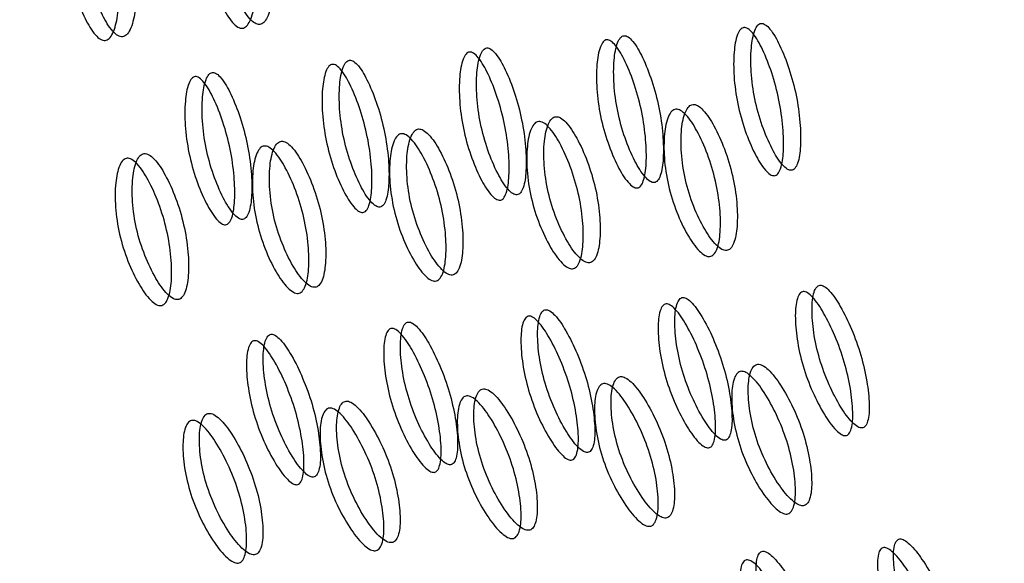
# Model space of a CAD drawing. Units: millimetres. Extents: x 22 to 1858, y 107 to 1980.
# Drawn here: x 1356 to 1361, y 1732 to 1734 of the extents above; entities that cross this region are included whole.
import ezdxf

# ---------------------------------------------------------------- set-up
doc = ezdxf.new("R2010")
doc.units = ezdxf.units.MM

msp = doc.modelspace()

# ---------------------------------------------------------------- linework, layer by layer
at = {"color": 7, "linetype": 'Continuous', "lineweight": 25}
for points, knots in [([(1352.7704, 1777.4588), (1353.936, 1774.7919), (1356.2671, 1769.4582), (1360.2452, 1761.531), (1364.6803, 1753.7132), (1369.6947, 1746.0918), (1375.3306, 1738.7901), (1380.9896, 1732.5212), (1386.2335, 1727.0723), (1390.8324, 1722.399), (1395.0666, 1718.007), (1398.8083, 1713.8722), (1402.0928, 1709.9317), (1405.4182, 1706.2315), (1409.006, 1702.7717), (1411.8342, 1700.7542), (1413.2519, 1699.7428)], [0, 0, 0, 0, 0.083798, 0.167588, 0.251358, 0.335079, 0.418723, 0.502258, 0.564753, 0.627002, 0.688544, 0.749818, 0.811912, 0.874374, 0.937023, 1, 1, 1, 1]), ([(1357.1644, 1734.5833), (1357.1612, 1734.5827), (1357.1546, 1734.5813), (1357.1419, 1734.572), (1357.1206, 1734.5402), (1357.1013, 1734.4676), (1357.0925, 1734.3613), (1357.1001, 1734.2403), (1357.127, 1734.1212), (1357.1657, 1734.0194), (1357.2051, 1733.9524), (1357.2348, 1733.9251), (1357.2498, 1733.9185), (1357.26, 1733.9175), (1357.2695, 1733.9203), (1357.2819, 1733.9293), (1357.3019, 1733.9611), (1357.3185, 1734.033), (1357.3248, 1734.1389), (1357.3162, 1734.2596), (1357.2903, 1734.3789), (1357.2542, 1734.4812), (1357.2175, 1734.5488), (1357.189, 1734.5762), (1357.1744, 1734.5831), (1357.1676, 1734.5833), (1357.1644, 1734.5833)], [0, 0, 0, 0, 0.0097966, 0.0201032, 0.0437982, 0.1020068, 0.1729767, 0.2500405, 0.3270954, 0.3980415, 0.4562218, 0.4799017, 0.4902035, 0.4999965, 0.509774, 0.5200699, 0.5437748, 0.6019549, 0.6729009, 0.7499559, 0.8270197, 0.8979896, 0.9561984, 0.9799142, 0.990216, 1, 1, 1, 1]), ([(1357.0862, 1734.5725), (1357.0895, 1734.5724), (1357.0963, 1734.5722), (1357.111, 1734.5652), (1357.1395, 1734.5376), (1357.1762, 1734.4693), (1357.2124, 1734.3662), (1357.2384, 1734.2459), (1357.2472, 1734.1242), (1357.2411, 1734.0174), (1357.2246, 1733.9449), (1357.2046, 1733.9128), (1357.1923, 1733.9038), (1357.1827, 1733.9009), (1357.1726, 1733.9018), (1357.1575, 1733.9085), (1357.1277, 1733.9362), (1357.0882, 1734.0038), (1357.0494, 1734.1065), (1357.0223, 1734.2266), (1357.0146, 1734.3485), (1357.0233, 1734.4557), (1357.0425, 1734.5289), (1357.0638, 1734.5611), (1357.0765, 1734.5706), (1357.083, 1734.5719), (1357.0862, 1734.5725)], [0, 0, 0, 0, 0.0097867, 0.0200563, 0.043579, 0.1017451, 0.1728017, 0.2500265, 0.3272424, 0.398275, 0.4564125, 0.4799164, 0.4901823, 0.4999691, 0.5096306, 0.5198494, 0.5435557, 0.6016933, 0.6727259, 0.7499418, 0.8271666, 0.8982231, 0.9563892, 0.980103, 0.9903287, 1, 1, 1, 1]), ([(1356.4739, 1734.5177), (1356.4771, 1734.5176), (1356.4839, 1734.5174), (1356.4986, 1734.5104), (1356.5271, 1734.4828), (1356.5638, 1734.4146), (1356.6001, 1734.3114), (1356.6261, 1734.1911), (1356.6348, 1734.0694), (1356.6287, 1733.9627), (1356.6122, 1733.8901), (1356.5923, 1733.8581), (1356.5799, 1733.849), (1356.5704, 1733.8461), (1356.5602, 1733.8471), (1356.5452, 1733.8537), (1356.5153, 1733.8814), (1356.4759, 1733.949), (1356.437, 1734.0517), (1356.4099, 1734.1718), (1356.4022, 1734.2937), (1356.4109, 1734.4009), (1356.4301, 1734.4742), (1356.4514, 1734.5064), (1356.4641, 1734.5158), (1356.4707, 1734.5171), (1356.4739, 1734.5177)], [0, 0, 0, 0, 0.009787, 0.020056, 0.043579, 0.101745, 0.172801, 0.250026, 0.327242, 0.398274, 0.456412, 0.479916, 0.490182, 0.499969, 0.509631, 0.519849, 0.543556, 0.601694, 0.672726, 0.749942, 0.827167, 0.898223, 0.956389, 0.980103, 0.990329, 1, 1, 1, 1]), ([(1356.552, 1734.5286), (1356.5488, 1734.5279), (1356.5423, 1734.5266), (1356.5295, 1734.5172), (1356.5083, 1734.4854), (1356.489, 1734.4128), (1356.4801, 1734.3065), (1356.4877, 1734.1855), (1356.5146, 1734.0665), (1356.5534, 1733.9646), (1356.5927, 1733.8977), (1356.6225, 1733.8703), (1356.6375, 1733.8638), (1356.6476, 1733.8628), (1356.6572, 1733.8655), (1356.6696, 1733.8745), (1356.6895, 1733.9063), (1356.7062, 1733.9783), (1356.7124, 1734.0842), (1356.7038, 1734.2049), (1356.678, 1734.3242), (1356.6418, 1734.4265), (1356.6051, 1734.4941), (1356.5767, 1734.5214), (1356.562, 1734.5284), (1356.5553, 1734.5285), (1356.552, 1734.5286)], [0, 0, 0, 0, 0.009797, 0.020103, 0.043798, 0.102006, 0.172976, 0.25004, 0.327095, 0.398041, 0.456222, 0.479902, 0.490203, 0.499996, 0.509774, 0.52007, 0.543775, 0.601955, 0.672902, 0.749957, 0.82702, 0.89799, 0.956199, 0.979914, 0.990216, 1, 1, 1, 1]), ([(1359.6331, 1733.2674), (1359.6359, 1733.268), (1359.6416, 1733.2693), (1359.6519, 1733.2785), (1359.6672, 1733.3102), (1359.6759, 1733.381), (1359.6733, 1733.4843), (1359.6565, 1733.6024), (1359.625, 1733.7194), (1359.5858, 1733.8201), (1359.5488, 1733.8872), (1359.5211, 1733.9155), (1359.5076, 1733.9224), (1359.4985, 1733.9236), (1359.4901, 1733.9209), (1359.4794, 1733.9119), (1359.4628, 1733.8796), (1359.4514, 1733.808), (1359.4517, 1733.7038), (1359.4674, 1733.5854), (1359.4999, 1733.4688), (1359.5416, 1733.3689), (1359.5813, 1733.3024), (1359.6102, 1733.2747), (1359.6242, 1733.2676), (1359.6302, 1733.2675), (1359.6331, 1733.2674)], [0, 0, 0, 0, 0.008904, 0.018382, 0.040768, 0.098381, 0.170606, 0.24998, 0.329128, 0.401587, 0.459207, 0.481593, 0.491073, 0.499979, 0.5088, 0.518246, 0.540765, 0.598502, 0.670972, 0.749999, 0.829372, 0.901597, 0.959211, 0.981715, 0.991166, 1, 1, 1, 1]), ([(1359.5573, 1733.2434), (1359.5543, 1733.2435), (1359.5483, 1733.2438), (1359.5342, 1733.2509), (1359.5052, 1733.2789), (1359.4655, 1733.346), (1359.4236, 1733.4467), (1359.3909, 1733.5643), (1359.375, 1733.6836), (1359.3746, 1733.7886), (1359.3857, 1733.8608), (1359.4024, 1733.8933), (1359.4131, 1733.9024), (1359.4214, 1733.9052), (1359.4304, 1733.9042), (1359.4441, 1733.8973), (1359.4718, 1733.8686), (1359.509, 1733.8008), (1359.5483, 1733.6993), (1359.5801, 1733.5812), (1359.597, 1733.4622), (1359.5998, 1733.3579), (1359.5913, 1733.2865), (1359.576, 1733.2545), (1359.5657, 1733.2452), (1359.56, 1733.244), (1359.5573, 1733.2434)], [0, 0, 0, 0, 0.008869, 0.018303, 0.04057, 0.098151, 0.170455, 0.249971, 0.329139, 0.401689, 0.459393, 0.481628, 0.49108, 0.499962, 0.508712, 0.5181, 0.540575, 0.598162, 0.670701, 0.749991, 0.829506, 0.901811, 0.959391, 0.981858, 0.991247, 1, 1, 1, 1]), ([(1358.9449, 1733.1886), (1358.942, 1733.1888), (1358.9359, 1733.189), (1358.9219, 1733.1961), (1358.8928, 1733.2241), (1358.8531, 1733.2912), (1358.8113, 1733.3919), (1358.7786, 1733.5095), (1358.7626, 1733.6289), (1358.7622, 1733.7339), (1358.7734, 1733.806), (1358.79, 1733.8386), (1358.8007, 1733.8477), (1358.809, 1733.8505), (1358.8181, 1733.8494), (1358.8317, 1733.8425), (1358.8594, 1733.8138), (1358.8966, 1733.746), (1358.936, 1733.6445), (1358.9677, 1733.5265), (1358.9846, 1733.4074), (1358.9875, 1733.3032), (1358.9789, 1733.2318), (1358.9636, 1733.1997), (1358.9533, 1733.1904), (1358.9476, 1733.1892), (1358.9449, 1733.1886)], [0, 0, 0, 0, 0.008869, 0.018303, 0.04057, 0.098151, 0.170455, 0.249971, 0.329139, 0.401689, 0.459393, 0.481628, 0.49108, 0.499962, 0.508712, 0.5181, 0.540575, 0.598162, 0.670701, 0.749991, 0.829506, 0.901811, 0.959391, 0.981858, 0.991247, 1, 1, 1, 1]), ([(1359.0208, 1733.2126), (1359.0235, 1733.2133), (1359.0292, 1733.2146), (1359.0395, 1733.2238), (1359.0549, 1733.2554), (1359.0635, 1733.3262), (1359.0609, 1733.4296), (1359.0442, 1733.5476), (1359.0126, 1733.6647), (1358.9734, 1733.7653), (1358.9364, 1733.8325), (1358.9088, 1733.8608), (1358.8952, 1733.8676), (1358.8861, 1733.8688), (1358.8778, 1733.8662), (1358.8671, 1733.8572), (1358.8504, 1733.8248), (1358.8391, 1733.7532), (1358.8393, 1733.6491), (1358.855, 1733.5307), (1358.8875, 1733.4141), (1358.9292, 1733.3142), (1358.9689, 1733.2477), (1358.9978, 1733.2199), (1359.0118, 1733.2129), (1359.0179, 1733.2127), (1359.0208, 1733.2126)], [0, 0, 0, 0, 0.008904, 0.018382, 0.040768, 0.098381, 0.170606, 0.249979, 0.329128, 0.401587, 0.459207, 0.481593, 0.491073, 0.49998, 0.5088, 0.518246, 0.540765, 0.598502, 0.670972, 0.749999, 0.829372, 0.901597, 0.959211, 0.981715, 0.991166, 1, 1, 1, 1]), ([(1358.3325, 1733.1339), (1358.3296, 1733.134), (1358.3235, 1733.1343), (1358.3095, 1733.1414), (1358.2805, 1733.1694), (1358.2408, 1733.2364), (1358.1989, 1733.3372), (1358.1662, 1733.4547), (1358.1502, 1733.5741), (1358.1498, 1733.6791), (1358.161, 1733.7513), (1358.1776, 1733.7838), (1358.1883, 1733.7929), (1358.1967, 1733.7957), (1358.2057, 1733.7947), (1358.2193, 1733.7878), (1358.2471, 1733.759), (1358.2842, 1733.6913), (1358.3236, 1733.5897), (1358.3553, 1733.4717), (1358.3722, 1733.3527), (1358.3751, 1733.2484), (1358.3665, 1733.177), (1358.3513, 1733.1449), (1358.341, 1733.1356), (1358.3353, 1733.1344), (1358.3325, 1733.1339)], [0, 0, 0, 0, 0.008869, 0.018303, 0.04057, 0.098151, 0.170455, 0.249971, 0.329139, 0.401689, 0.459393, 0.481628, 0.49108, 0.499962, 0.508712, 0.5181, 0.540575, 0.598162, 0.670701, 0.749991, 0.829506, 0.901811, 0.959391, 0.981858, 0.991247, 1, 1, 1, 1]), ([(1358.4084, 1733.1579), (1358.4111, 1733.1585), (1358.4168, 1733.1598), (1358.4271, 1733.169), (1358.4425, 1733.2006), (1358.4512, 1733.2714), (1358.4485, 1733.3748), (1358.4318, 1733.4929), (1358.4003, 1733.6099), (1358.3611, 1733.7106), (1358.324, 1733.7777), (1358.2964, 1733.806), (1358.2828, 1733.8129), (1358.2738, 1733.814), (1358.2654, 1733.8114), (1358.2547, 1733.8024), (1358.238, 1733.77), (1358.2267, 1733.6985), (1358.2269, 1733.5943), (1358.2427, 1733.4759), (1358.2752, 1733.3593), (1358.3169, 1733.2594), (1358.3565, 1733.1929), (1358.3855, 1733.1652), (1358.3995, 1733.1581), (1358.4055, 1733.158), (1358.4084, 1733.1579)], [0, 0, 0, 0, 0.008904, 0.018382, 0.040768, 0.098381, 0.170606, 0.249979, 0.329128, 0.401587, 0.459207, 0.481593, 0.491073, 0.49998, 0.5088, 0.518246, 0.540765, 0.598502, 0.670972, 0.749999, 0.829372, 0.901597, 0.959211, 0.981715, 0.991166, 1, 1, 1, 1]), ([(1357.796, 1733.1031), (1357.7988, 1733.1037), (1357.8045, 1733.105), (1357.8148, 1733.1142), (1357.8301, 1733.1459), (1357.8388, 1733.2167), (1357.8361, 1733.32), (1357.8194, 1733.4381), (1357.7879, 1733.5551), (1357.7487, 1733.6558), (1357.7117, 1733.7229), (1357.684, 1733.7512), (1357.6704, 1733.7581), (1357.6614, 1733.7592), (1357.653, 1733.7566), (1357.6423, 1733.7476), (1357.6257, 1733.7153), (1357.6143, 1733.6437), (1357.6145, 1733.5395), (1357.6303, 1733.4211), (1357.6628, 1733.3045), (1357.7045, 1733.2047), (1357.7442, 1733.1382), (1357.7731, 1733.1104), (1357.7871, 1733.1034), (1357.7931, 1733.1032), (1357.796, 1733.1031)], [0, 0, 0, 0, 0.008904, 0.018382, 0.040768, 0.098381, 0.170604, 0.249976, 0.329124, 0.401583, 0.459205, 0.481592, 0.491072, 0.499979, 0.5088, 0.518247, 0.540767, 0.598506, 0.670976, 0.750003, 0.829374, 0.901598, 0.95921, 0.981715, 0.991166, 1, 1, 1, 1]), ([(1357.1836, 1733.0484), (1357.1864, 1733.049), (1357.1921, 1733.0503), (1357.2024, 1733.0595), (1357.2177, 1733.0911), (1357.2264, 1733.1619), (1357.2238, 1733.2653), (1357.2071, 1733.3834), (1357.1755, 1733.5004), (1357.1363, 1733.6011), (1357.0993, 1733.6682), (1357.0717, 1733.6965), (1357.0581, 1733.7033), (1357.049, 1733.7045), (1357.0407, 1733.7019), (1357.0299, 1733.6929), (1357.0133, 1733.6605), (1357.0019, 1733.5889), (1357.0022, 1733.4848), (1357.0179, 1733.3664), (1357.0504, 1733.2498), (1357.0921, 1733.1499), (1357.1318, 1733.0834), (1357.1607, 1733.0556), (1357.1747, 1733.0486), (1357.1807, 1733.0484), (1357.1836, 1733.0484)], [0, 0, 0, 0, 0.008904, 0.018382, 0.040768, 0.098381, 0.170605, 0.249978, 0.329126, 0.401586, 0.459207, 0.481593, 0.491072, 0.499979, 0.5088, 0.518246, 0.540766, 0.598504, 0.670974, 0.750001, 0.829374, 0.901598, 0.959211, 0.981715, 0.991166, 1, 1, 1, 1]), ([(1357.7202, 1733.0791), (1357.7172, 1733.0792), (1357.7111, 1733.0795), (1357.6971, 1733.0866), (1357.6681, 1733.1146), (1357.6284, 1733.1817), (1357.5865, 1733.2824), (1357.5538, 1733.4), (1357.5379, 1733.5193), (1357.5375, 1733.6243), (1357.5486, 1733.6965), (1357.5652, 1733.729), (1357.576, 1733.7381), (1357.5843, 1733.7409), (1357.5933, 1733.7399), (1357.607, 1733.733), (1357.6347, 1733.7042), (1357.6719, 1733.6365), (1357.7112, 1733.5349), (1357.7429, 1733.4169), (1357.7599, 1733.2979), (1357.7627, 1733.1937), (1357.7541, 1733.1222), (1357.7389, 1733.0902), (1357.7286, 1733.0809), (1357.7229, 1733.0797), (1357.7202, 1733.0791)], [0, 0, 0, 0, 0.008869, 0.018303, 0.040571, 0.098151, 0.170453, 0.249967, 0.329135, 0.401685, 0.459391, 0.481627, 0.49108, 0.499963, 0.508712, 0.518101, 0.540577, 0.598166, 0.670705, 0.749995, 0.829508, 0.901811, 0.959391, 0.981858, 0.991247, 1, 1, 1, 1]), ([(1357.1078, 1733.0243), (1357.1048, 1733.0245), (1357.0988, 1733.0248), (1357.0847, 1733.0319), (1357.0557, 1733.0598), (1357.016, 1733.1269), (1356.9742, 1733.2276), (1356.9414, 1733.3452), (1356.9255, 1733.4646), (1356.9251, 1733.5696), (1356.9363, 1733.6417), (1356.9529, 1733.6743), (1356.9636, 1733.6834), (1356.9719, 1733.6862), (1356.981, 1733.6852), (1356.9946, 1733.6782), (1357.0223, 1733.6495), (1357.0595, 1733.5818), (1357.0989, 1733.4802), (1357.1306, 1733.3622), (1357.1475, 1733.2431), (1357.1504, 1733.1389), (1357.1418, 1733.0675), (1357.1265, 1733.0354), (1357.1162, 1733.0261), (1357.1105, 1733.0249), (1357.1078, 1733.0243)], [0, 0, 0, 0, 0.008869, 0.018303, 0.04057, 0.09815, 0.170454, 0.249969, 0.329137, 0.401688, 0.459393, 0.481628, 0.49108, 0.499963, 0.508712, 0.5181, 0.540575, 0.598163, 0.670703, 0.749993, 0.829508, 0.901811, 0.959391, 0.981858, 0.991247, 1, 1, 1, 1]), ([(1359.1176, 1733.5401), (1359.1209, 1733.54), (1359.1277, 1733.5398), (1359.1431, 1733.5329), (1359.174, 1733.5059), (1359.2165, 1733.4388), (1359.2613, 1733.3376), (1359.2972, 1733.2197), (1359.3158, 1733.1005), (1359.3182, 1732.996), (1359.3074, 1732.925), (1359.2899, 1732.8937), (1359.2781, 1732.8848), (1359.2688, 1732.882), (1359.2584, 1732.8828), (1359.2428, 1732.8893), (1359.2105, 1732.9163), (1359.1653, 1732.9823), (1359.118, 1733.0828), (1359.0811, 1733.2004), (1359.0635, 1733.3199), (1359.0636, 1733.4252), (1359.0771, 1733.4972), (1359.0959, 1733.5289), (1359.1079, 1733.5382), (1359.1144, 1733.5395), (1359.1176, 1733.5401)], [0, 0, 0, 0, 0.009787, 0.020056, 0.043579, 0.101745, 0.172802, 0.250027, 0.327242, 0.398275, 0.456412, 0.479916, 0.490182, 0.499969, 0.509631, 0.519849, 0.543556, 0.601693, 0.672726, 0.749941, 0.827166, 0.898223, 0.956389, 0.980103, 0.990329, 1, 1, 1, 1]), ([(1359.194, 1733.5613), (1359.1909, 1733.5606), (1359.1844, 1733.5593), (1359.1723, 1733.5501), (1359.1535, 1733.5188), (1359.1399, 1733.4474), (1359.1396, 1733.343), (1359.1569, 1733.2244), (1359.1936, 1733.1078), (1359.2408, 1733.0082), (1359.2858, 1732.9428), (1359.3179, 1732.9161), (1359.3336, 1732.9098), (1359.3439, 1732.9088), (1359.3533, 1732.9115), (1359.365, 1732.9203), (1359.3826, 1732.9514), (1359.3936, 1733.0218), (1359.3914, 1733.1255), (1359.3731, 1733.2437), (1359.3374, 1733.3607), (1359.2928, 1733.461), (1359.2503, 1733.5274), (1359.2195, 1733.5543), (1359.2041, 1733.5611), (1359.1973, 1733.5612), (1359.194, 1733.5613)], [0, 0, 0, 0, 0.009797, 0.020103, 0.043798, 0.102007, 0.172977, 0.250041, 0.327096, 0.398042, 0.456222, 0.479902, 0.490203, 0.499996, 0.509774, 0.52007, 0.543775, 0.601955, 0.672901, 0.749956, 0.82702, 0.89799, 0.956198, 0.979914, 0.990216, 1, 1, 1, 1]), ([(1358.5052, 1733.4853), (1358.5085, 1733.4852), (1358.5153, 1733.485), (1358.5307, 1733.4782), (1358.5617, 1733.4511), (1358.6041, 1733.3841), (1358.649, 1733.2829), (1358.6848, 1733.1649), (1358.7034, 1733.0457), (1358.7058, 1732.9413), (1358.695, 1732.8703), (1358.6775, 1732.8389), (1358.6657, 1732.83), (1358.6564, 1732.8272), (1358.6461, 1732.8281), (1358.6304, 1732.8346), (1358.5981, 1732.8616), (1358.553, 1732.9276), (1358.5056, 1733.028), (1358.4687, 1733.1456), (1358.4511, 1733.2652), (1358.4512, 1733.3704), (1358.4647, 1733.4425), (1358.4835, 1733.4741), (1358.4956, 1733.4835), (1358.5021, 1733.4847), (1358.5052, 1733.4853)], [0, 0, 0, 0, 0.0097867, 0.0200564, 0.043579, 0.1017451, 0.1728017, 0.2500266, 0.3272425, 0.398275, 0.4564125, 0.4799164, 0.4901823, 0.4999691, 0.5096305, 0.5198493, 0.5435556, 0.6016931, 0.6727256, 0.7499415, 0.8271663, 0.8982229, 0.9563891, 0.9801029, 0.9903286, 1, 1, 1, 1]), ([(1358.5817, 1733.5065), (1358.5785, 1733.5059), (1358.572, 1733.5045), (1358.56, 1733.4953), (1358.5411, 1733.464), (1358.5275, 1733.3926), (1358.5272, 1733.2882), (1358.5446, 1733.1696), (1358.5813, 1733.053), (1358.6284, 1732.9534), (1358.6734, 1732.888), (1358.7056, 1732.8614), (1358.7212, 1732.855), (1358.7315, 1732.854), (1358.7409, 1732.8567), (1358.7527, 1732.8656), (1358.7702, 1732.8967), (1358.7812, 1732.9671), (1358.779, 1733.0707), (1358.7607, 1733.1889), (1358.725, 1733.3059), (1358.6804, 1733.4063), (1358.638, 1733.4727), (1358.6071, 1733.4995), (1358.5918, 1733.5063), (1358.585, 1733.5064), (1358.5817, 1733.5065)], [0, 0, 0, 0, 0.009797, 0.020103, 0.043798, 0.102007, 0.172977, 0.250041, 0.327096, 0.398042, 0.456222, 0.479902, 0.490203, 0.499996, 0.509774, 0.52007, 0.543775, 0.601955, 0.672901, 0.749956, 0.82702, 0.89799, 0.956198, 0.979914, 0.990216, 1, 1, 1, 1]), ([(1357.9693, 1733.4518), (1357.9661, 1733.4511), (1357.9597, 1733.4498), (1357.9476, 1733.4405), (1357.9287, 1733.4093), (1357.9152, 1733.3379), (1357.9148, 1733.2335), (1357.9322, 1733.1149), (1357.9689, 1732.9983), (1358.016, 1732.8987), (1358.061, 1732.8333), (1358.0932, 1732.8066), (1358.1088, 1732.8002), (1358.1191, 1732.7993), (1358.1285, 1732.802), (1358.1403, 1732.8108), (1358.1578, 1732.8419), (1358.1688, 1732.9123), (1358.1666, 1733.0159), (1358.1483, 1733.1342), (1358.1127, 1733.2512), (1358.068, 1733.3515), (1358.0256, 1733.4179), (1357.9947, 1733.4448), (1357.9794, 1733.4516), (1357.9726, 1733.4517), (1357.9693, 1733.4518)], [0, 0, 0, 0, 0.009797, 0.020103, 0.043798, 0.102007, 0.172977, 0.250041, 0.327096, 0.398042, 0.456222, 0.479902, 0.490203, 0.499996, 0.509774, 0.52007, 0.543775, 0.601955, 0.672901, 0.749956, 0.82702, 0.89799, 0.956198, 0.979914, 0.990216, 1, 1, 1, 1]), ([(1357.3569, 1733.397), (1357.3538, 1733.3964), (1357.3473, 1733.395), (1357.3352, 1733.3858), (1357.3164, 1733.3545), (1357.3028, 1733.2831), (1357.3025, 1733.1787), (1357.3198, 1733.0601), (1357.3565, 1732.9435), (1357.4037, 1732.8439), (1357.4486, 1732.7785), (1357.4808, 1732.7519), (1357.4964, 1732.7455), (1357.5068, 1732.7445), (1357.5162, 1732.7472), (1357.5279, 1732.7561), (1357.5455, 1732.7872), (1357.5565, 1732.8576), (1357.5543, 1732.9612), (1357.5359, 1733.0794), (1357.5003, 1733.1964), (1357.4557, 1733.2968), (1357.4132, 1733.3632), (1357.3824, 1733.39), (1357.367, 1733.3968), (1357.3602, 1733.3969), (1357.3569, 1733.397)], [0, 0, 0, 0, 0.009797, 0.020103, 0.043798, 0.102007, 0.172977, 0.25004, 0.327095, 0.398042, 0.456222, 0.479902, 0.490203, 0.499996, 0.509774, 0.52007, 0.543775, 0.601955, 0.672901, 0.749956, 0.82702, 0.89799, 0.956198, 0.979914, 0.990216, 1, 1, 1, 1]), ([(1357.8928, 1733.4306), (1357.8962, 1733.4305), (1357.903, 1733.4303), (1357.9183, 1733.4234), (1357.9493, 1733.3963), (1357.9918, 1733.3293), (1358.0366, 1733.2281), (1358.0725, 1733.1102), (1358.091, 1732.9909), (1358.0934, 1732.8865), (1358.0826, 1732.8155), (1358.0651, 1732.7842), (1358.0534, 1732.7753), (1358.044, 1732.7724), (1358.0337, 1732.7733), (1358.018, 1732.7798), (1357.9857, 1732.8068), (1357.9406, 1732.8728), (1357.8932, 1732.9733), (1357.8563, 1733.0908), (1357.8388, 1733.2104), (1357.8389, 1733.3157), (1357.8523, 1733.3877), (1357.8711, 1733.4194), (1357.8832, 1733.4287), (1357.8897, 1733.43), (1357.8928, 1733.4306)], [0, 0, 0, 0, 0.0097867, 0.0200564, 0.043579, 0.1017451, 0.1728017, 0.2500266, 0.3272424, 0.398275, 0.4564125, 0.4799164, 0.4901823, 0.4999691, 0.5096305, 0.5198493, 0.5435556, 0.601693, 0.6727256, 0.7499415, 0.8271663, 0.8982229, 0.9563891, 0.9801029, 0.9903286, 1, 1, 1, 1]), ([(1357.2805, 1733.3758), (1357.2838, 1733.3757), (1357.2906, 1733.3755), (1357.306, 1733.3687), (1357.3369, 1733.3416), (1357.3794, 1733.2746), (1357.4242, 1733.1734), (1357.4601, 1733.0554), (1357.4786, 1732.9362), (1357.4811, 1732.8317), (1357.4703, 1732.7608), (1357.4528, 1732.7294), (1357.441, 1732.7205), (1357.4316, 1732.7177), (1357.4213, 1732.7186), (1357.4057, 1732.725), (1357.3734, 1732.752), (1357.3282, 1732.8181), (1357.2809, 1732.9185), (1357.244, 1733.0361), (1357.2264, 1733.1557), (1357.2265, 1733.2609), (1357.2399, 1733.333), (1357.2588, 1733.3646), (1357.2708, 1733.3739), (1357.2773, 1733.3752), (1357.2805, 1733.3758)], [0, 0, 0, 0, 0.009787, 0.020056, 0.043579, 0.101745, 0.172802, 0.250027, 0.327242, 0.398275, 0.456412, 0.479916, 0.490182, 0.499969, 0.509631, 0.519849, 0.543556, 0.601693, 0.672726, 0.749942, 0.827167, 0.898223, 0.956389, 0.980103, 0.990329, 1, 1, 1, 1]), ([(1356.6681, 1733.3211), (1356.6714, 1733.321), (1356.6782, 1733.3208), (1356.6936, 1733.3139), (1356.7245, 1733.2868), (1356.767, 1733.2198), (1356.8118, 1733.1186), (1356.8477, 1733.0007), (1356.8663, 1732.8814), (1356.8687, 1732.777), (1356.8579, 1732.706), (1356.8404, 1732.6747), (1356.8286, 1732.6658), (1356.8193, 1732.6629), (1356.809, 1732.6638), (1356.7933, 1732.6703), (1356.761, 1732.6973), (1356.7158, 1732.7633), (1356.6685, 1732.8638), (1356.6316, 1732.9813), (1356.614, 1733.1009), (1356.6141, 1733.2062), (1356.6276, 1733.2782), (1356.6464, 1733.3099), (1356.6585, 1733.3192), (1356.6649, 1733.3205), (1356.6681, 1733.3211)], [0, 0, 0, 0, 0.009787, 0.020056, 0.043579, 0.101745, 0.172801, 0.250026, 0.327242, 0.398274, 0.456412, 0.479916, 0.490182, 0.499969, 0.509631, 0.519849, 0.543556, 0.601694, 0.672726, 0.749942, 0.827167, 0.898223, 0.956389, 0.980103, 0.990329, 1, 1, 1, 1]), ([(1356.7446, 1733.3422), (1356.7414, 1733.3416), (1356.7349, 1733.3403), (1356.7229, 1733.331), (1356.704, 1733.2998), (1356.6904, 1733.2284), (1356.6901, 1733.124), (1356.7074, 1733.0054), (1356.7441, 1732.8887), (1356.7913, 1732.7891), (1356.8363, 1732.7238), (1356.8684, 1732.6971), (1356.8841, 1732.6907), (1356.8944, 1732.6898), (1356.9038, 1732.6925), (1356.9155, 1732.7013), (1356.9331, 1732.7324), (1356.9441, 1732.8028), (1356.9419, 1732.9064), (1356.9236, 1733.0247), (1356.8879, 1733.1417), (1356.8433, 1733.242), (1356.8009, 1733.3084), (1356.77, 1733.3353), (1356.7546, 1733.3421), (1356.7479, 1733.3422), (1356.7446, 1733.3422)], [0, 0, 0, 0, 0.009797, 0.020103, 0.043798, 0.102006, 0.172976, 0.25004, 0.327095, 0.398041, 0.456222, 0.479902, 0.490203, 0.499996, 0.509774, 0.52007, 0.543775, 0.601955, 0.672902, 0.749957, 0.82702, 0.89799, 0.956199, 0.979914, 0.990216, 1, 1, 1, 1]), ([(1359.9484, 1732.1175), (1359.9511, 1732.1181), (1359.9568, 1732.1193), (1359.9664, 1732.1283), (1359.9794, 1732.159), (1359.9825, 1732.2277), (1359.9717, 1732.328), (1359.9455, 1732.4427), (1359.9044, 1732.5565), (1359.8569, 1732.6545), (1359.8143, 1732.7198), (1359.7842, 1732.7474), (1359.77, 1732.754), (1359.7608, 1732.7551), (1359.7526, 1732.7526), (1359.7425, 1732.7438), (1359.7283, 1732.7122), (1359.7226, 1732.6424), (1359.7311, 1732.5409), (1359.7563, 1732.4258), (1359.7983, 1732.3125), (1359.8482, 1732.2157), (1359.8934, 1732.1513), (1359.9247, 1732.1245), (1359.9394, 1732.1177), (1359.9455, 1732.1175), (1359.9484, 1732.1175)], [0, 0, 0, 0, 0.008904, 0.018382, 0.040768, 0.098381, 0.170606, 0.24998, 0.329128, 0.401587, 0.459207, 0.481593, 0.491073, 0.499979, 0.5088, 0.518246, 0.540765, 0.598502, 0.670972, 0.749999, 0.829372, 0.901597, 0.959211, 0.981715, 0.991166, 1, 1, 1, 1]), ([(1359.336, 1732.0627), (1359.3388, 1732.0633), (1359.3444, 1732.0646), (1359.354, 1732.0735), (1359.367, 1732.1043), (1359.3701, 1732.1729), (1359.3593, 1732.2733), (1359.3331, 1732.388), (1359.2921, 1732.5018), (1359.2446, 1732.5997), (1359.2019, 1732.6651), (1359.1718, 1732.6926), (1359.1576, 1732.6993), (1359.1484, 1732.7004), (1359.1402, 1732.6978), (1359.1301, 1732.689), (1359.1159, 1732.6574), (1359.1102, 1732.5876), (1359.1187, 1732.4861), (1359.144, 1732.371), (1359.186, 1732.2578), (1359.2359, 1732.1609), (1359.281, 1732.0965), (1359.3124, 1732.0697), (1359.327, 1732.0629), (1359.3331, 1732.0628), (1359.336, 1732.0627)], [0, 0, 0, 0, 0.008904, 0.018382, 0.040768, 0.098381, 0.170606, 0.249979, 0.329128, 0.401587, 0.459207, 0.481593, 0.491073, 0.49998, 0.5088, 0.518246, 0.540765, 0.598502, 0.670972, 0.749999, 0.829372, 0.901597, 0.959211, 0.981715, 0.991166, 1, 1, 1, 1]), ([(1359.8753, 1732.0834), (1359.8723, 1732.0836), (1359.8662, 1732.0838), (1359.8515, 1732.0907), (1359.8201, 1732.1177), (1359.7748, 1732.1827), (1359.7246, 1732.2803), (1359.6824, 1732.3945), (1359.6568, 1732.5106), (1359.6481, 1732.6129), (1359.6536, 1732.6832), (1359.6677, 1732.715), (1359.6778, 1732.7239), (1359.6859, 1732.7267), (1359.6951, 1732.7257), (1359.7094, 1732.719), (1359.7396, 1732.691), (1359.7825, 1732.625), (1359.8302, 1732.5262), (1359.8715, 1732.4115), (1359.898, 1732.2958), (1359.9091, 1732.1946), (1359.9061, 1732.1254), (1359.8933, 1732.0942), (1359.8836, 1732.0852), (1359.878, 1732.084), (1359.8753, 1732.0834)], [0, 0, 0, 0, 0.008869, 0.018303, 0.04057, 0.098151, 0.170455, 0.249971, 0.329139, 0.401689, 0.459393, 0.481628, 0.49108, 0.499962, 0.508712, 0.5181, 0.540575, 0.598162, 0.670701, 0.749991, 0.829506, 0.901811, 0.959391, 0.981858, 0.991247, 1, 1, 1, 1]), ([(1359.2629, 1732.0287), (1359.2599, 1732.0288), (1359.2538, 1732.0291), (1359.2391, 1732.0359), (1359.2077, 1732.0629), (1359.1624, 1732.1279), (1359.1123, 1732.2256), (1359.07, 1732.3397), (1359.0445, 1732.4559), (1359.0357, 1732.5581), (1359.0412, 1732.6285), (1359.0553, 1732.6603), (1359.0654, 1732.6692), (1359.0736, 1732.6719), (1359.0828, 1732.6709), (1359.097, 1732.6642), (1359.1273, 1732.6363), (1359.1701, 1732.5703), (1359.2178, 1732.4715), (1359.2591, 1732.3567), (1359.2856, 1732.2411), (1359.2967, 1732.1399), (1359.2937, 1732.0706), (1359.2809, 1732.0395), (1359.2713, 1732.0304), (1359.2656, 1732.0293), (1359.2629, 1732.0287)], [0, 0, 0, 0, 0.0088688, 0.0183029, 0.0405704, 0.098151, 0.1704553, 0.2499706, 0.3291389, 0.4016889, 0.4593932, 0.4816283, 0.4910801, 0.4999623, 0.5087116, 0.5180998, 0.5405746, 0.5981621, 0.6707011, 0.749991, 0.8295063, 0.9018106, 0.9593912, 0.9818582, 0.9912469, 1, 1, 1, 1]), ([(1358.6506, 1731.9739), (1358.6476, 1731.9741), (1358.6414, 1731.9743), (1358.6267, 1731.9812), (1358.5953, 1732.0082), (1358.5501, 1732.0731), (1358.4999, 1732.1708), (1358.4576, 1732.285), (1358.4321, 1732.4011), (1358.4233, 1732.5034), (1358.4288, 1732.5737), (1358.443, 1732.6055), (1358.453, 1732.6144), (1358.4612, 1732.6172), (1358.4704, 1732.6162), (1358.4847, 1732.6094), (1358.5149, 1732.5815), (1358.5577, 1732.5155), (1358.6055, 1732.4167), (1358.6468, 1732.302), (1358.6732, 1732.1863), (1358.6844, 1732.0851), (1358.6814, 1732.0158), (1358.6685, 1731.9847), (1358.6589, 1731.9757), (1358.6533, 1731.9745), (1358.6506, 1731.9739)], [0, 0, 0, 0, 0.0088688, 0.0183029, 0.0405704, 0.098151, 0.1704553, 0.2499705, 0.3291388, 0.4016888, 0.4593932, 0.4816283, 0.4910801, 0.4999623, 0.5087116, 0.5180999, 0.5405746, 0.5981621, 0.6707012, 0.7499911, 0.8295063, 0.9018106, 0.9593912, 0.9818582, 0.9912469, 1, 1, 1, 1]), ([(1358.7237, 1732.0079), (1358.7264, 1732.0086), (1358.732, 1732.0098), (1358.7417, 1732.0188), (1358.7546, 1732.0495), (1358.7578, 1732.1182), (1358.7469, 1732.2185), (1358.7207, 1732.3332), (1358.6797, 1732.447), (1358.6322, 1732.545), (1358.5896, 1732.6103), (1358.5595, 1732.6379), (1358.5452, 1732.6445), (1358.536, 1732.6456), (1358.5278, 1732.6431), (1358.5177, 1732.6342), (1358.5036, 1732.6027), (1358.4978, 1732.5328), (1358.5063, 1732.4314), (1358.5316, 1732.3162), (1358.5736, 1732.203), (1358.6235, 1732.1062), (1358.6687, 1732.0418), (1358.7, 1732.0149), (1358.7147, 1732.0082), (1358.7207, 1732.008), (1358.7237, 1732.0079)], [0, 0, 0, 0, 0.008904, 0.018382, 0.040768, 0.098381, 0.170606, 0.249979, 0.329128, 0.401587, 0.459207, 0.481593, 0.491073, 0.49998, 0.5088, 0.518246, 0.540765, 0.598502, 0.670972, 0.749999, 0.829372, 0.901597, 0.959211, 0.981715, 0.991166, 1, 1, 1, 1]), ([(1358.0382, 1731.9192), (1358.0352, 1731.9193), (1358.0291, 1731.9196), (1358.0144, 1731.9264), (1357.983, 1731.9534), (1357.9377, 1732.0184), (1357.8875, 1732.116), (1357.8453, 1732.2302), (1357.8197, 1732.3463), (1357.811, 1732.4486), (1357.8165, 1732.5189), (1357.8306, 1732.5507), (1357.8407, 1732.5596), (1357.8488, 1732.5624), (1357.858, 1732.5614), (1357.8723, 1732.5546), (1357.9025, 1732.5267), (1357.9454, 1732.4607), (1357.9931, 1732.3619), (1358.0344, 1732.2472), (1358.0609, 1732.1315), (1358.072, 1732.0304), (1358.069, 1731.9611), (1358.0562, 1731.93), (1358.0465, 1731.9209), (1358.0409, 1731.9197), (1358.0382, 1731.9192)], [0, 0, 0, 0, 0.008869, 0.018303, 0.040571, 0.098151, 0.170453, 0.249967, 0.329135, 0.401685, 0.459391, 0.481627, 0.49108, 0.499963, 0.508712, 0.518101, 0.540577, 0.598166, 0.670705, 0.749995, 0.829508, 0.901811, 0.959391, 0.981858, 0.991247, 1, 1, 1, 1]), ([(1358.1113, 1731.9532), (1358.114, 1731.9538), (1358.1197, 1731.9551), (1358.1293, 1731.964), (1358.1423, 1731.9947), (1358.1454, 1732.0634), (1358.1346, 1732.1637), (1358.1084, 1732.2784), (1358.0673, 1732.3922), (1358.0198, 1732.4902), (1357.9772, 1732.5555), (1357.9471, 1732.5831), (1357.9329, 1732.5897), (1357.9237, 1732.5908), (1357.9155, 1732.5883), (1357.9054, 1732.5794), (1357.8912, 1732.5479), (1357.8855, 1732.4781), (1357.894, 1732.3766), (1357.9192, 1732.2615), (1357.9612, 1732.1482), (1358.0111, 1732.0514), (1358.0563, 1731.987), (1358.0876, 1731.9602), (1358.1023, 1731.9534), (1358.1084, 1731.9533), (1358.1113, 1731.9532)], [0, 0, 0, 0, 0.008904, 0.018382, 0.040768, 0.098381, 0.170604, 0.249976, 0.329124, 0.401583, 0.459205, 0.481592, 0.491072, 0.499979, 0.5088, 0.518247, 0.540767, 0.598506, 0.670976, 0.750003, 0.829374, 0.901598, 0.95921, 0.981715, 0.991166, 1, 1, 1, 1]), ([(1357.4989, 1731.8984), (1357.5017, 1731.899), (1357.5073, 1731.9003), (1357.5169, 1731.9093), (1357.5299, 1731.94), (1357.533, 1732.0087), (1357.5222, 1732.109), (1357.496, 1732.2237), (1357.455, 1732.3375), (1357.4075, 1732.4354), (1357.3648, 1732.5008), (1357.3347, 1732.5283), (1357.3205, 1732.535), (1357.3113, 1732.5361), (1357.3031, 1732.5335), (1357.293, 1732.5247), (1357.2788, 1732.4931), (1357.2731, 1732.4233), (1357.2816, 1732.3219), (1357.3069, 1732.2067), (1357.3489, 1732.0935), (1357.3987, 1731.9966), (1357.4439, 1731.9323), (1357.4753, 1731.9054), (1357.4899, 1731.8986), (1357.496, 1731.8985), (1357.4989, 1731.8984)], [0, 0, 0, 0, 0.008904, 0.018382, 0.040768, 0.098381, 0.170605, 0.249978, 0.329126, 0.401586, 0.459207, 0.481593, 0.491072, 0.499979, 0.5088, 0.518246, 0.540766, 0.598504, 0.670974, 0.750001, 0.829374, 0.901598, 0.959211, 0.981715, 0.991166, 1, 1, 1, 1]), ([(1357.4258, 1731.8644), (1357.4228, 1731.8645), (1357.4167, 1731.8648), (1357.402, 1731.8716), (1357.3706, 1731.8987), (1357.3253, 1731.9636), (1357.2752, 1732.0613), (1357.2329, 1732.1755), (1357.2073, 1732.2916), (1357.1986, 1732.3938), (1357.2041, 1732.4642), (1357.2182, 1732.496), (1357.2283, 1732.5049), (1357.2365, 1732.5076), (1357.2456, 1732.5066), (1357.2599, 1732.4999), (1357.2902, 1732.472), (1357.333, 1732.406), (1357.3807, 1732.3072), (1357.422, 1732.1924), (1357.4485, 1732.0768), (1357.4596, 1731.9756), (1357.4566, 1731.9063), (1357.4438, 1731.8752), (1357.4342, 1731.8662), (1357.4285, 1731.865), (1357.4258, 1731.8644)], [0, 0, 0, 0, 0.008869, 0.018303, 0.04057, 0.09815, 0.170454, 0.249969, 0.329137, 0.401688, 0.459393, 0.481628, 0.49108, 0.499963, 0.508712, 0.5181, 0.540575, 0.598163, 0.670703, 0.749993, 0.829508, 0.901811, 0.959391, 0.981858, 0.991247, 1, 1, 1, 1]), ([(1359.483, 1732.4016), (1359.4798, 1732.401), (1359.4734, 1732.3997), (1359.462, 1732.3907), (1359.4455, 1732.3602), (1359.4375, 1732.2908), (1359.4454, 1732.1894), (1359.4723, 1732.0744), (1359.5184, 1731.9616), (1359.5737, 1731.8653), (1359.6242, 1731.8023), (1359.6586, 1731.7766), (1359.6749, 1731.7705), (1359.6854, 1731.7696), (1359.6946, 1731.7723), (1359.7058, 1731.7808), (1359.721, 1731.8109), (1359.7265, 1731.879), (1359.7162, 1731.9793), (1359.6884, 1732.0938), (1359.6432, 1732.2071), (1359.5903, 1732.3044), (1359.5423, 1732.3689), (1359.5091, 1732.3949), (1359.4931, 1732.4015), (1359.4863, 1732.4016), (1359.483, 1732.4016)], [0, 0, 0, 0, 0.009797, 0.020103, 0.043798, 0.102007, 0.172977, 0.250041, 0.327096, 0.398042, 0.456222, 0.479902, 0.490203, 0.499996, 0.509774, 0.52007, 0.543775, 0.601955, 0.672901, 0.749956, 0.82702, 0.89799, 0.956198, 0.979914, 0.990216, 1, 1, 1, 1]), ([(1358.8706, 1732.3469), (1358.8675, 1732.3462), (1358.861, 1732.3449), (1358.8496, 1732.3359), (1358.8331, 1732.3054), (1358.8251, 1732.236), (1358.833, 1732.1347), (1358.8599, 1732.0197), (1358.906, 1731.9068), (1358.9614, 1731.8106), (1359.0118, 1731.7475), (1359.0463, 1731.7219), (1359.0625, 1731.7158), (1359.073, 1731.7149), (1359.0822, 1731.7175), (1359.0934, 1731.7261), (1359.1086, 1731.7562), (1359.1142, 1731.8243), (1359.1038, 1731.9245), (1359.076, 1732.039), (1359.0309, 1732.1524), (1358.978, 1732.2497), (1358.93, 1732.3141), (1358.8968, 1732.3401), (1358.8808, 1732.3467), (1358.8739, 1732.3468), (1358.8706, 1732.3469)], [0, 0, 0, 0, 0.009797, 0.020103, 0.043798, 0.102007, 0.172977, 0.250041, 0.327096, 0.398042, 0.456222, 0.479902, 0.490203, 0.499996, 0.509774, 0.52007, 0.543775, 0.601955, 0.672901, 0.749956, 0.82702, 0.89799, 0.956198, 0.979914, 0.990216, 1, 1, 1, 1]), ([(1359.409, 1732.3704), (1359.4124, 1732.3703), (1359.4192, 1732.3701), (1359.4353, 1732.3635), (1359.4686, 1732.3372), (1359.5167, 1732.2722), (1359.5698, 1732.174), (1359.6153, 1732.0597), (1359.6434, 1731.9443), (1359.654, 1731.8433), (1359.6487, 1731.7746), (1359.6335, 1731.7443), (1359.6224, 1731.7356), (1359.6132, 1731.7329), (1359.6027, 1731.7337), (1359.5865, 1731.7399), (1359.5518, 1731.7659), (1359.5012, 1731.8296), (1359.4456, 1731.9266), (1359.3991, 1732.0404), (1359.372, 1732.1564), (1359.3638, 1732.2585), (1359.3716, 1732.3286), (1359.3881, 1732.3594), (1359.3995, 1732.3685), (1359.4059, 1732.3698), (1359.409, 1732.3704)], [0, 0, 0, 0, 0.009787, 0.020056, 0.043579, 0.101745, 0.172802, 0.250027, 0.327242, 0.398275, 0.456412, 0.479916, 0.490182, 0.499969, 0.509631, 0.519849, 0.543556, 0.601693, 0.672726, 0.749941, 0.827166, 0.898223, 0.956389, 0.980103, 0.990329, 1, 1, 1, 1]), ([(1358.7966, 1732.3156), (1358.8, 1732.3155), (1358.8069, 1732.3153), (1358.8229, 1732.3087), (1358.8562, 1732.2825), (1358.9043, 1732.2174), (1358.9574, 1732.1193), (1359.0029, 1732.005), (1359.031, 1731.8896), (1359.0416, 1731.7885), (1359.0363, 1731.7198), (1359.0212, 1731.6895), (1359.01, 1731.6809), (1359.0008, 1731.6781), (1358.9904, 1731.6789), (1358.9741, 1731.6851), (1358.9394, 1731.7111), (1358.8888, 1731.7748), (1358.8332, 1731.8719), (1358.7868, 1731.9857), (1358.7596, 1732.1016), (1358.7514, 1732.2038), (1358.7592, 1732.2738), (1358.7757, 1732.3047), (1358.7871, 1732.3137), (1358.7935, 1732.315), (1358.7966, 1732.3156)], [0, 0, 0, 0, 0.0097867, 0.0200564, 0.043579, 0.1017451, 0.1728017, 0.2500266, 0.3272425, 0.398275, 0.4564125, 0.4799164, 0.4901823, 0.4999691, 0.5096305, 0.5198493, 0.5435556, 0.6016931, 0.6727256, 0.7499415, 0.8271663, 0.8982229, 0.9563891, 0.9801029, 0.9903286, 1, 1, 1, 1]), ([(1358.1843, 1732.2608), (1358.1876, 1732.2608), (1358.1945, 1732.2606), (1358.2105, 1732.254), (1358.2438, 1732.2277), (1358.2919, 1732.1627), (1358.3451, 1732.0645), (1358.3905, 1731.9502), (1358.4186, 1731.8348), (1358.4293, 1731.7337), (1358.424, 1731.6651), (1358.4088, 1731.6348), (1358.3977, 1731.6261), (1358.3885, 1731.6234), (1358.378, 1731.6242), (1358.3617, 1731.6304), (1358.3271, 1731.6564), (1358.2764, 1731.7201), (1358.2208, 1731.8171), (1358.1744, 1731.9309), (1358.1472, 1732.0468), (1358.139, 1732.149), (1358.1469, 1732.2191), (1358.1633, 1732.2499), (1358.1747, 1732.259), (1358.1811, 1732.2602), (1358.1843, 1732.2608)], [0, 0, 0, 0, 0.009787, 0.020056, 0.043579, 0.101745, 0.172802, 0.250027, 0.327242, 0.398275, 0.456412, 0.479916, 0.490182, 0.499969, 0.509631, 0.519849, 0.543556, 0.601693, 0.672726, 0.749941, 0.827166, 0.898223, 0.956389, 0.980103, 0.990329, 1, 1, 1, 1]), ([(1358.2582, 1732.2921), (1358.2551, 1732.2915), (1358.2487, 1732.2902), (1358.2373, 1732.2811), (1358.2207, 1732.2507), (1358.2127, 1732.1813), (1358.2207, 1732.0799), (1358.2475, 1731.9649), (1358.2937, 1731.8521), (1358.349, 1731.7558), (1358.3994, 1731.6928), (1358.4339, 1731.6671), (1358.4501, 1731.661), (1358.4606, 1731.6601), (1358.4699, 1731.6627), (1358.481, 1731.6713), (1358.4962, 1731.7014), (1358.5018, 1731.7695), (1358.4914, 1731.8698), (1358.4636, 1731.9842), (1358.4185, 1732.0976), (1358.3656, 1732.1949), (1358.3176, 1732.2594), (1358.2844, 1732.2854), (1358.2684, 1732.2919), (1358.2616, 1732.292), (1358.2582, 1732.2921)], [0, 0, 0, 0, 0.009797, 0.020103, 0.043798, 0.102007, 0.172977, 0.250041, 0.327096, 0.398042, 0.456222, 0.479902, 0.490203, 0.499996, 0.509774, 0.52007, 0.543775, 0.601955, 0.672901, 0.749956, 0.82702, 0.89799, 0.956198, 0.979914, 0.990216, 1, 1, 1, 1]), ([(1357.6458, 1732.2373), (1357.6427, 1732.2367), (1357.6363, 1732.2354), (1357.6249, 1732.2264), (1357.6084, 1732.1959), (1357.6004, 1732.1265), (1357.6083, 1732.0252), (1357.6351, 1731.9102), (1357.6813, 1731.7973), (1357.7366, 1731.7011), (1357.787, 1731.638), (1357.8215, 1731.6124), (1357.8378, 1731.6062), (1357.8482, 1731.6053), (1357.8575, 1731.608), (1357.8686, 1731.6166), (1357.8839, 1731.6467), (1357.8894, 1731.7147), (1357.879, 1731.815), (1357.8513, 1731.9295), (1357.8061, 1732.0428), (1357.7532, 1732.1402), (1357.7052, 1732.2046), (1357.672, 1732.2306), (1357.656, 1732.2372), (1357.6492, 1732.2373), (1357.6458, 1732.2373)], [0, 0, 0, 0, 0.0097966, 0.0201032, 0.0437982, 0.1020068, 0.1729767, 0.2500405, 0.3270954, 0.3980415, 0.4562218, 0.4799017, 0.4902035, 0.4999965, 0.509774, 0.5200699, 0.5437748, 0.6019549, 0.6729009, 0.7499559, 0.8270197, 0.8979896, 0.9561984, 0.9799142, 0.990216, 1, 1, 1, 1]), ([(1357.0335, 1732.1826), (1357.0303, 1732.182), (1357.0239, 1732.1806), (1357.0125, 1732.1716), (1356.996, 1732.1412), (1356.988, 1732.0718), (1356.9959, 1731.9704), (1357.0228, 1731.8554), (1357.0689, 1731.7426), (1357.1242, 1731.6463), (1357.1747, 1731.5832), (1357.2092, 1731.5576), (1357.2254, 1731.5515), (1357.2359, 1731.5506), (1357.2451, 1731.5532), (1357.2563, 1731.5618), (1357.2715, 1731.5919), (1357.2771, 1731.66), (1357.2667, 1731.7602), (1357.2389, 1731.8747), (1357.1937, 1731.9881), (1357.1408, 1732.0854), (1357.0929, 1732.1498), (1357.0596, 1732.1759), (1357.0436, 1732.1824), (1357.0368, 1732.1825), (1357.0335, 1732.1826)], [0, 0, 0, 0, 0.009797, 0.020103, 0.043798, 0.102006, 0.172976, 0.25004, 0.327095, 0.398041, 0.456222, 0.479902, 0.490203, 0.499996, 0.509774, 0.52007, 0.543775, 0.601955, 0.672902, 0.749957, 0.82702, 0.89799, 0.956199, 0.979914, 0.990216, 1, 1, 1, 1]), ([(1357.5719, 1732.2061), (1357.5752, 1732.206), (1357.5821, 1732.2058), (1357.5981, 1732.1992), (1357.6315, 1732.1729), (1357.6796, 1732.1079), (1357.7327, 1732.0098), (1357.7781, 1731.8955), (1357.8062, 1731.78), (1357.8169, 1731.679), (1357.8116, 1731.6103), (1357.7964, 1731.58), (1357.7853, 1731.5714), (1357.7761, 1731.5686), (1357.7656, 1731.5694), (1357.7493, 1731.5756), (1357.7147, 1731.6016), (1357.6641, 1731.6653), (1357.6085, 1731.7624), (1357.562, 1731.8762), (1357.5349, 1731.9921), (1357.5266, 1732.0943), (1357.5345, 1732.1643), (1357.5509, 1732.1951), (1357.5623, 1732.2042), (1357.5688, 1732.2055), (1357.5719, 1732.2061)], [0, 0, 0, 0, 0.009787, 0.020056, 0.043579, 0.101745, 0.172802, 0.250027, 0.327242, 0.398275, 0.456412, 0.479916, 0.490182, 0.499969, 0.509631, 0.519849, 0.543556, 0.601693, 0.672726, 0.749942, 0.827167, 0.898223, 0.956389, 0.980103, 0.990329, 1, 1, 1, 1]), ([(1356.9595, 1732.1513), (1356.9629, 1732.1512), (1356.9698, 1732.1511), (1356.9858, 1732.1444), (1357.0191, 1732.1182), (1357.0672, 1732.0532), (1357.1203, 1731.955), (1357.1658, 1731.8407), (1357.1939, 1731.7253), (1357.2045, 1731.6242), (1357.1992, 1731.5556), (1357.1841, 1731.5252), (1357.1729, 1731.5166), (1357.1637, 1731.5138), (1357.1533, 1731.5147), (1357.137, 1731.5209), (1357.1023, 1731.5469), (1357.0517, 1731.6105), (1356.9961, 1731.7076), (1356.9496, 1731.8214), (1356.9225, 1731.9373), (1356.9143, 1732.0395), (1356.9221, 1732.1095), (1356.9386, 1732.1404), (1356.95, 1732.1495), (1356.9564, 1732.1507), (1356.9595, 1732.1513)], [0, 0, 0, 0, 0.0097866, 0.0200562, 0.0435787, 0.1017445, 0.1728009, 0.2500257, 0.3272417, 0.3982745, 0.4564123, 0.4799163, 0.4901823, 0.4999691, 0.5096306, 0.5198494, 0.5435558, 0.6016935, 0.6727264, 0.7499423, 0.8271671, 0.8982235, 0.9563893, 0.9801031, 0.9903287, 1, 1, 1, 1]), ([(1360.3558, 1731.0104), (1360.3585, 1731.011), (1360.3641, 1731.0122), (1360.3731, 1731.0208), (1360.3838, 1731.0503), (1360.3816, 1731.1161), (1360.3629, 1731.2124), (1360.3276, 1731.3224), (1360.2774, 1731.4317), (1360.2219, 1731.5259), (1360.1739, 1731.5887), (1360.1414, 1731.6152), (1360.1266, 1731.6216), (1360.1172, 1731.6226), (1360.1092, 1731.6201), (1360.0997, 1731.6116), (1360.0879, 1731.5811), (1360.0876, 1731.5138), (1360.1041, 1731.4161), (1360.1385, 1731.3055), (1360.1896, 1731.1969), (1360.2473, 1731.1041), (1360.2978, 1731.0426), (1360.3314, 1731.017), (1360.3467, 1731.0106), (1360.3529, 1731.0104), (1360.3558, 1731.0104)], [0, 0, 0, 0, 0.008904, 0.018382, 0.040768, 0.098381, 0.170606, 0.24998, 0.329128, 0.401587, 0.459207, 0.481593, 0.491073, 0.499979, 0.5088, 0.518246, 0.540765, 0.598502, 0.670972, 0.749999, 0.829372, 0.901597, 0.959211, 0.981715, 0.991166, 1, 1, 1, 1]), ([(1359.7435, 1730.9556), (1359.7462, 1730.9562), (1359.7517, 1730.9575), (1359.7607, 1730.9661), (1359.7714, 1730.9955), (1359.7692, 1731.0614), (1359.7505, 1731.1576), (1359.7152, 1731.2677), (1359.665, 1731.377), (1359.6096, 1731.4711), (1359.5615, 1731.534), (1359.5291, 1731.5604), (1359.5142, 1731.5668), (1359.5048, 1731.5679), (1359.4968, 1731.5653), (1359.4873, 1731.5568), (1359.4755, 1731.5263), (1359.4752, 1731.459), (1359.4917, 1731.3614), (1359.5261, 1731.2507), (1359.5772, 1731.1421), (1359.635, 1731.0494), (1359.6855, 1730.9878), (1359.7191, 1730.9622), (1359.7344, 1730.9558), (1359.7405, 1730.9557), (1359.7435, 1730.9556)], [0, 0, 0, 0, 0.008904, 0.018382, 0.040768, 0.098381, 0.170606, 0.249979, 0.329128, 0.401587, 0.459207, 0.481593, 0.491073, 0.49998, 0.5088, 0.518246, 0.540765, 0.598502, 0.670972, 0.749999, 0.829372, 0.901597, 0.959211, 0.981715, 0.991166, 1, 1, 1, 1]), ([(1360.2862, 1730.9667), (1360.2832, 1730.9668), (1360.277, 1730.9671), (1360.2617, 1730.9736), (1360.228, 1730.9994), (1360.1774, 1731.0614), (1360.1193, 1731.1549), (1360.0678, 1731.2645), (1360.0331, 1731.376), (1360.0163, 1731.4745), (1360.0163, 1731.5423), (1360.028, 1731.573), (1360.0375, 1731.5816), (1360.0455, 1731.5843), (1360.0548, 1731.5834), (1360.0697, 1731.5769), (1360.1024, 1731.5501), (1360.1507, 1731.4866), (1360.2064, 1731.3917), (1360.257, 1731.2814), (1360.2926, 1731.1705), (1360.3117, 1731.0734), (1360.314, 1731.007), (1360.3035, 1730.9771), (1360.2945, 1730.9684), (1360.2889, 1730.9673), (1360.2862, 1730.9667)], [0, 0, 0, 0, 0.008869, 0.018303, 0.04057, 0.098151, 0.170455, 0.249971, 0.329139, 0.401689, 0.459393, 0.481628, 0.49108, 0.499962, 0.508712, 0.5181, 0.540575, 0.598162, 0.670701, 0.749991, 0.829506, 0.901811, 0.959391, 0.981858, 0.991247, 1, 1, 1, 1]), ([(1359.6739, 1730.912), (1359.6709, 1730.9121), (1359.6647, 1730.9123), (1359.6493, 1730.9188), (1359.6156, 1730.9446), (1359.565, 1731.0067), (1359.5069, 1731.1002), (1359.4555, 1731.2097), (1359.4207, 1731.3213), (1359.4039, 1731.4197), (1359.4039, 1731.4875), (1359.4157, 1731.5182), (1359.4251, 1731.5269), (1359.4331, 1731.5295), (1359.4424, 1731.5286), (1359.4574, 1731.5222), (1359.49, 1731.4953), (1359.5383, 1731.4319), (1359.594, 1731.3369), (1359.6446, 1731.2267), (1359.6803, 1731.1157), (1359.6993, 1731.0187), (1359.7017, 1730.9523), (1359.6911, 1730.9224), (1359.6821, 1730.9137), (1359.6766, 1730.9125), (1359.6739, 1730.912)], [0, 0, 0, 0, 0.008869, 0.018303, 0.04057, 0.098151, 0.170455, 0.249971, 0.329139, 0.401689, 0.459393, 0.481628, 0.49108, 0.499962, 0.508712, 0.5181, 0.540575, 0.598162, 0.670701, 0.749991, 0.829506, 0.901811, 0.959391, 0.981858, 0.991247, 1, 1, 1, 1])]:
    msp.add_open_spline(points, degree=3, knots=knots, dxfattribs=at)

doc.saveas('drawing.dxf')
